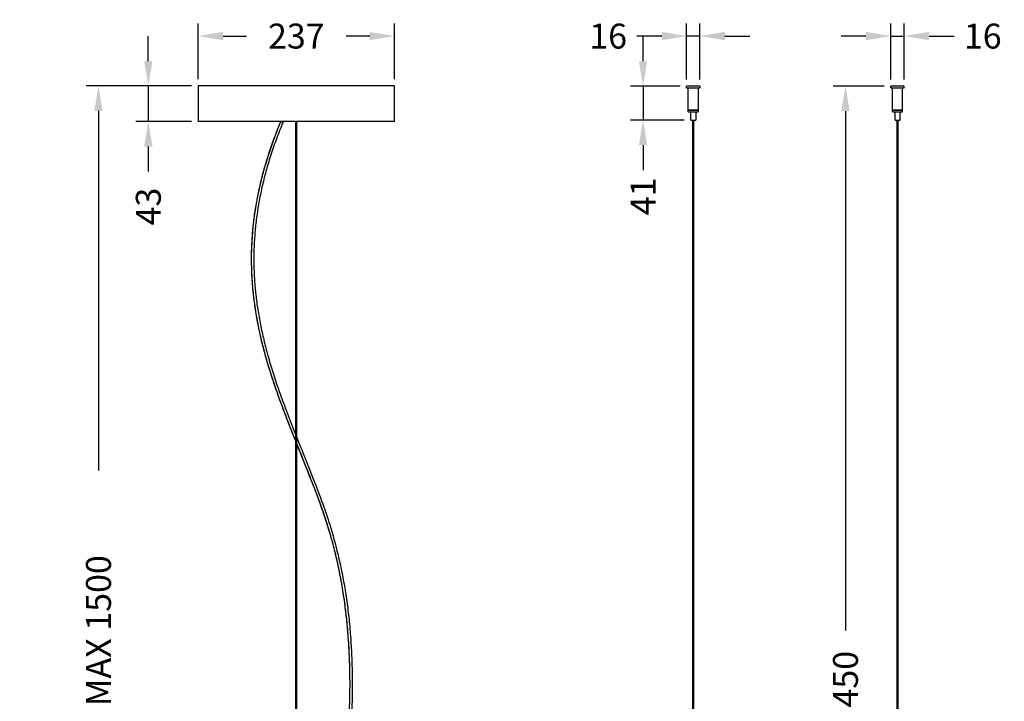
# Model space of a CAD drawing. Units: millimetres. Extents: x 285 to 1548, y 420 to 3190.
# Drawn here: x 285 to 1471, y 2370 to 3190 of the extents above; entities that cross this region are included whole.
import ezdxf

# ---------------------------------------------------------------- set-up
doc = ezdxf.new("R2010")
doc.units = ezdxf.units.MM
doc.styles.add('BLAIR ITC', font='txt', dxfattribs={"height": 30})
doc.dimstyles.new('BLAIR ITC', dxfattribs={"dimtxt": 30, "dimasz": 30, "dimexe": 15, "dimexo": 8, "dimgap": 10, "dimtad": 0, "dimdec": 0, "dimdsep": 46, "dimtxsty": 'BLAIR ITC', "dimcen": 0.09, "dimclrd": 8, "dimclre": 8, "dimclrt": 256, "dimadec": 0, "dimazin": 0, "dimtfac": 1, "dimtdec": 0, "dimtmove": 0, "dimatfit": 3, "dimfxl": 1, "dimtfill": 1, "dimtolj": 1, "dimtzin": 0, "dimarcsym": 0})

# ---------------------------------------------------------------- blocks, each defined once
blk = doc.blocks.new('*D10')
at = {"color": 8, "lineweight": -2, "transparency": 16777216}
for p, q in [((440, 3140.1), (440, 3170.1)), ((492, 3110.1), (425, 3110.1)), ((440, 3110.1), (440, 3067.2)), ((492, 3067.2), (425, 3067.2)), ((440, 3037.2), (440, 3007.2))]:
    blk.add_line(p, q, dxfattribs=at)
at = {"color": 8, "transparency": 16777216}
for points in [[(435, 3140.1), (445, 3140.1), (440, 3110.1)], [(435, 3037.2), (445, 3037.2), (440, 3067.2)]]:
    blk.add_solid(points, dxfattribs=at)
at = {"layer": 'Defpoints', "color": 0, "transparency": 16777216}
for p in [(500, 3110.1), (440, 3067.2), (500, 3067.2)]:
    blk.add_point(p, dxfattribs=at)
at = {"lineweight": 30, "transparency": 16777216, "insert": (440, 2965), "char_height": 30, "attachment_point": 5, "rotation": 90, "style": 'BLAIR ITC', "bg_fill": 3, "box_fill_scale": 1.1, "bg_fill_color": 256, "bg_fill_true_color": 13158600, "bg_fill_transparency": 0}
blk.add_mtext('\\A1;43', dxfattribs=at)
blk = doc.blocks.new('*D11')
at = {"color": 8, "lineweight": -2, "transparency": 16777216}
for p, q in [((492, 3110.1), (365, 3110.1)), ((380, 3080.1), (380, 2647.7)), ((380, 1639.9), (380, 2072.4)), ((589.8, 1609.9), (365, 1609.9))]:
    blk.add_line(p, q, dxfattribs=at)
at = {"color": 8, "transparency": 16777216}
for points in [[(375, 3080.1), (385, 3080.1), (380, 3110.1)], [(375, 1639.9), (385, 1639.9), (380, 1609.9)]]:
    blk.add_solid(points, dxfattribs=at)
at = {"layer": 'Defpoints', "color": 0, "transparency": 16777216}
for p in [(500, 3110.1), (380, 1609.9), (597.8, 1609.9)]:
    blk.add_point(p, dxfattribs=at)
at = {"lineweight": 30, "transparency": 16777216, "insert": (380, 2360), "char_height": 30, "attachment_point": 5, "rotation": 90, "style": 'BLAIR ITC', "bg_fill": 3, "box_fill_scale": 1.1, "bg_fill_color": 256, "bg_fill_true_color": 13158600, "bg_fill_transparency": 0}
blk.add_mtext('\\A1;MIN-500 - MAX 1500', dxfattribs=at)
blk = doc.blocks.new('*D12')
at = {"color": 8, "lineweight": -2, "transparency": 16777216}
for p, q in [((500, 3118.1), (500, 3185.1)), ((736.5, 3118.1), (736.5, 3185.1)), ((530, 3170.1), (558.3, 3170.1)), ((706.5, 3170.1), (678.2, 3170.1))]:
    blk.add_line(p, q, dxfattribs=at)
at = {"color": 8, "transparency": 16777216}
for points in [[(530, 3175.1), (530, 3165.1), (500, 3170.1)], [(706.5, 3175.1), (706.5, 3165.1), (736.5, 3170.1)]]:
    blk.add_solid(points, dxfattribs=at)
at = {"layer": 'Defpoints', "color": 0, "transparency": 16777216}
for p in [(736.5, 3170.1), (500, 3110.1), (736.5, 3110.1)]:
    blk.add_point(p, dxfattribs=at)
at = {"lineweight": 30, "transparency": 16777216, "insert": (618.2, 3170.1), "char_height": 30, "attachment_point": 5, "style": 'BLAIR ITC', "bg_fill": 3, "box_fill_scale": 1.1, "bg_fill_color": 256, "bg_fill_true_color": 13158600, "bg_fill_transparency": 0}
blk.add_mtext('\\A1;237', dxfattribs=at)
blk = doc.blocks.new('*D13')
at = {"color": 8, "lineweight": -2, "transparency": 16777216}
for p, q in [((1088.1, 3117.9), (1088.1, 3185.1)), ((1104.1, 3117.9), (1104.1, 3185.1)), ((1058.1, 3170.1), (1028.1, 3170.1)), ((1104.1, 3170.1), (1088.1, 3170.1)), ((1134.1, 3170.1), (1164.1, 3170.1))]:
    blk.add_line(p, q, dxfattribs=at)
at = {"color": 8, "transparency": 16777216}
for points in [[(1058.1, 3175.1), (1058.1, 3165.1), (1088.1, 3170.1)], [(1134.1, 3175.1), (1134.1, 3165.1), (1104.1, 3170.1)]]:
    blk.add_solid(points, dxfattribs=at)
at = {"layer": 'Defpoints', "color": 0, "transparency": 16777216}
for p in [(1088.1, 3170.1), (1088.1, 3109.9), (1104.1, 3109.9)]:
    blk.add_point(p, dxfattribs=at)
at = {"lineweight": 30, "transparency": 16777216, "insert": (993.6, 3170.1), "char_height": 30, "attachment_point": 5, "style": 'BLAIR ITC', "bg_fill": 3, "box_fill_scale": 1.1, "bg_fill_color": 256, "bg_fill_true_color": 13158600, "bg_fill_transparency": 0}
blk.add_mtext('\\A1;16', dxfattribs=at)
blk = doc.blocks.new('*D14')
at = {"color": 8, "lineweight": -2, "transparency": 16777216}
for p, q in [((1334, 3117.9), (1334, 3185.1)), ((1350, 3117.9), (1350, 3185.1)), ((1304, 3170.1), (1274, 3170.1)), ((1334, 3170.1), (1350, 3170.1)), ((1380, 3170.1), (1410, 3170.1))]:
    blk.add_line(p, q, dxfattribs=at)
at = {"color": 8, "transparency": 16777216}
for points in [[(1304, 3175.1), (1304, 3165.1), (1334, 3170.1)], [(1380, 3175.1), (1380, 3165.1), (1350, 3170.1)]]:
    blk.add_solid(points, dxfattribs=at)
at = {"layer": 'Defpoints', "color": 0, "transparency": 16777216}
for p in [(1350, 3170.1), (1334, 3109.9), (1350, 3109.9)]:
    blk.add_point(p, dxfattribs=at)
at = {"lineweight": 30, "transparency": 16777216, "insert": (1444.6, 3170.1), "char_height": 30, "attachment_point": 5, "style": 'BLAIR ITC', "bg_fill": 3, "box_fill_scale": 1.1, "bg_fill_color": 256, "bg_fill_true_color": 13158600, "bg_fill_transparency": 0}
blk.add_mtext('\\A1;16', dxfattribs=at)
blk = doc.blocks.new('*D15')
at = {"color": 8, "lineweight": -2, "transparency": 16777216}
for p, q in [((1035.6, 3139.9), (1035.6, 3169.9)), ((1080.1, 3109.9), (1020.6, 3109.9)), ((1035.6, 3109.9), (1035.6, 3068.9)), ((1085.1, 3068.9), (1020.6, 3068.9)), ((1035.6, 3038.9), (1035.6, 3008.9))]:
    blk.add_line(p, q, dxfattribs=at)
at = {"color": 8, "transparency": 16777216}
for points in [[(1030.6, 3139.9), (1040.6, 3139.9), (1035.6, 3109.9)], [(1030.6, 3038.9), (1040.6, 3038.9), (1035.6, 3068.9)]]:
    blk.add_solid(points, dxfattribs=at)
at = {"layer": 'Defpoints', "color": 0, "transparency": 16777216}
for p in [(1088.1, 3109.9), (1035.6, 3068.9), (1093.1, 3068.9)]:
    blk.add_point(p, dxfattribs=at)
at = {"lineweight": 30, "transparency": 16777216, "insert": (1035.6, 2977.2), "char_height": 30, "attachment_point": 5, "rotation": 90, "style": 'BLAIR ITC', "bg_fill": 3, "box_fill_scale": 1.1, "bg_fill_color": 256, "bg_fill_true_color": 13158600, "bg_fill_transparency": 0}
blk.add_mtext('\\A1;41', dxfattribs=at)
blk = doc.blocks.new('*D17')
at = {"color": 8, "lineweight": -2, "transparency": 16777216}
for p, q in [((1326, 3109.9), (1264.3, 3109.9)), ((1279.3, 3079.9), (1279.3, 2455.1)), ((1279.3, 1690.2), (1279.3, 2315.1)), ((1323.3, 1660.2), (1264.3, 1660.2))]:
    blk.add_line(p, q, dxfattribs=at)
at = {"color": 8, "transparency": 16777216}
for points in [[(1274.3, 3079.9), (1284.3, 3079.9), (1279.3, 3109.9)], [(1274.3, 1690.2), (1284.3, 1690.2), (1279.3, 1660.2)]]:
    blk.add_solid(points, dxfattribs=at)
at = {"layer": 'Defpoints', "color": 0, "transparency": 16777216}
for p in [(1334, 3109.9), (1279.3, 1660.2), (1331.3, 1660.2)]:
    blk.add_point(p, dxfattribs=at)
at = {"lineweight": 30, "transparency": 16777216, "insert": (1279.3, 2385.1), "char_height": 30, "attachment_point": 5, "rotation": 90, "style": 'BLAIR ITC', "bg_fill": 3, "box_fill_scale": 1.1, "bg_fill_color": 256, "bg_fill_true_color": 13158600, "bg_fill_transparency": 0}
blk.add_mtext('\\A1;1450', dxfattribs=at)

msp = doc.modelspace()

# ---------------------------------------------------------------- linework, layer by layer
at = {"lineweight": 30, "extrusion": (0, 1, -2.22045e-16)}
for p, q in [((736.5, 3110.1), (500, 3110.1)), ((500, 3110.1), (500, 3067.2)), ((736.5, 3067.2), (736.5, 3110.1)), ((1088.1, 3107.9), (1088.1, 3109.9)), ((1104.1, 3109.9), (1088.1, 3109.9)), ((1088.1, 3107.9), (1104.1, 3107.9)), ((1090.1, 3081.1), (1090.1, 3107.9)), ((1102.1, 3107.9), (1102.1, 3081.1)), ((1104.1, 3109.9), (1104.1, 3107.9)), ((1350, 3109.9), (1334, 3109.9)), ((1334, 3107.9), (1334, 3109.9)), ((1334, 3107.9), (1350, 3107.9)), ((1336, 3081.1), (1336, 3107.9)), ((1348, 3081.1), (1348, 3107.9)), ((1350, 3107.9), (1350, 3109.9)), ((1090.1, 3081.1), (1102.1, 3081.1)), ((1090.1, 3078.9), (1090.1, 3080.9)), ((1102.1, 3080.9), (1090.1, 3080.9)), ((1090.1, 3078.9), (1102.1, 3078.9)), ((1090.4, 3080.9), (1090.4, 3081.1)), ((1093.1, 3068.9), (1093.1, 3078.9)), ((1099.1, 3078.9), (1099.1, 3068.9)), ((1101.8, 3081.1), (1101.8, 3080.9)), ((1102.1, 3080.9), (1102.1, 3078.9)), ((1336, 3081.1), (1348, 3081.1)), ((1348, 3080.9), (1336, 3080.9)), ((1336, 3078.9), (1336, 3080.9)), ((1336, 3078.9), (1348, 3078.9)), ((1336.3, 3080.9), (1336.3, 3081.1)), ((1339, 3068.9), (1339, 3078.9)), ((1345, 3068.9), (1345, 3078.9)), ((1347.7, 3080.9), (1347.7, 3081.1)), ((1348, 3078.9), (1348, 3080.9)), ((736.5, 3067.2), (500, 3067.2)), ((617.6, 1776.3), (617.6, 3067.2)), ((618.2, 1856.3), (618.2, 3067.2)), ((618.4, 3067.2), (618.4, 1776.3)), ((1095.7, 1661.7), (1095.7, 3068.9)), ((1096.5, 3068.9), (1096.5, 1661.7)), ((1339, 3068.9), (1345, 3068.9)), ((1341.6, 1661.7), (1341.6, 3068.9)), ((1341.8, 3068.9), (1341.8, 1856.3)), ((1342.4, 3068.9), (1342.4, 1661.7))]:
    msp.add_line(p, q, dxfattribs=at)
at = {"lineweight": 30}
msp.add_line((1093.1, 3068.9), (1099.1, 3068.9), dxfattribs=at)
for points, knots in [([(617.6, 2682.7), (612.5, 2695.4), (602, 2721.9), (587.3, 2763.4), (574.8, 2807.5), (566.3, 2854.5), (563.2, 2903.5), (568.4, 2976.5), (584.4, 3030.9), (599.6, 3067.2)], [873.994258, 873.994258, 873.994258, 873.994258, 915.10899, 959.763672, 1005.988058, 1052.212444, 1102.362623, 1152.512802, 1270.445881, 1270.445881, 1270.445881, 1270.445881]), ([(617.6, 2682.7), (614, 2691.7), (610.4, 2700.7), (602.9, 2720.1), (599, 2730.5), (592.3, 2749.6), (589.3, 2758.4), (584.2, 2774.8), (582, 2782.5), (578, 2797.2), (576.3, 2804.2), (573.2, 2817.9), (571.9, 2824.5), (569.6, 2837.5), (568.6, 2843.9), (567, 2856.4), (566.3, 2862.6), (565.3, 2874.8), (564.9, 2880.8), (564.4, 2892.8), (564.3, 2898.8), (564.4, 2910.6), (564.6, 2916.5), (565.2, 2928.3), (565.6, 2934.1), (566.8, 2945.9), (567.5, 2951.7), (569.2, 2963.4), (570.2, 2969.3), (572.5, 2981), (573.7, 2986.9), (576.5, 2998.8), (578.1, 3004.8), (581.5, 3016.8), (583.3, 3022.9), (587.3, 3035.1), (589.4, 3041.2), (594.2, 3054), (596.8, 3060.6), (599.5, 3067.2)], [873.339757, 873.339757, 873.339757, 873.339757, 902.54557, 902.54557, 935.788112, 935.788112, 963.561501, 963.561501, 987.507968, 987.507968, 1009.250404, 1009.250404, 1029.511007, 1029.511007, 1048.826543, 1048.826543, 1067.432034, 1067.432034, 1085.545921, 1085.545921, 1103.444037, 1103.444037, 1121.122394, 1121.122394, 1138.766165, 1138.766165, 1156.500409, 1156.500409, 1174.302233, 1174.302233, 1192.396257, 1192.396257, 1210.917367, 1210.917367, 1229.897321, 1229.897321, 1249.364467, 1249.364467, 1270.816277, 1270.816277, 1270.816277, 1270.816277]), ([(602.2, 3066.7), (600.9, 3063.6), (599.7, 3060.5), (595.9, 3051), (593.5, 3044.6), (589, 3031.7), (586.9, 3025.3), (583, 3012.6), (581.3, 3006.3), (578.1, 2993.7), (576.6, 2987.5), (574.1, 2975.2), (572.9, 2969.1), (571, 2957), (570.2, 2951), (568.8, 2939), (568.3, 2933.1), (567.5, 2921.3), (567.2, 2915.4), (567, 2903.7), (567, 2897.8), (567.3, 2886.1), (567.6, 2880.2), (568.4, 2868.5), (569, 2862.6), (570.4, 2850.7), (571.2, 2844.8), (573.1, 2832.9), (574.2, 2826.8), (576.7, 2814.7), (578.1, 2808.5), (581.1, 2796), (582.8, 2789.7), (586.5, 2776.7), (588.5, 2770.1), (592.8, 2756.5), (595.2, 2749.5), (600.3, 2735), (603.1, 2727.4), (609.1, 2711.5), (612.3, 2703.2), (616.3, 2693.2), (617, 2691.6), (617.6, 2690)], [0, 0, 0, 0, 10.000437, 10.000437, 30.644308, 30.644308, 50.87132, 50.87132, 70.546846, 70.546846, 89.692037, 89.692037, 108.337454, 108.337454, 126.519535, 126.519535, 144.317482, 144.317482, 162.009699, 162.009699, 179.618318, 179.618318, 197.19191, 197.19191, 214.96374, 214.96374, 232.944844, 232.944844, 251.264935, 251.264935, 270.216661, 270.216661, 289.885599, 289.885599, 310.632192, 310.632192, 332.786312, 332.786312, 356.904088, 356.904088, 383.909472, 383.909472, 389.158164, 389.158164, 389.158164, 389.158164]), ([(600.4, 3067.2), (600.6, 3067.1), (600.8, 3067), (601.8, 3066.7), (602.3, 3066.6), (602.2, 3066.7)], [-2.872745, -2.872745, -2.872745, -2.872745, -2.120579, -2.120579, 0, 0, 0, 0]), ([(618.4, 2688), (621.3, 2680.6), (624.3, 2673.3), (631.6, 2655.2), (635.9, 2644.4), (644, 2623.6), (647.7, 2613.7), (654.1, 2595.6), (656.8, 2587.6), (661.4, 2572.5), (663.4, 2565.5), (667, 2551.9), (668.6, 2545.3), (671.6, 2532.2), (673, 2525.6), (675.5, 2512), (676.7, 2505.1), (678.9, 2491), (679.8, 2483.8), (681.6, 2469.1), (682.3, 2461.6), (683.6, 2446.4), (684.1, 2438.6), (684.9, 2422.8), (685.2, 2414.8), (685.5, 2398.4), (685.6, 2390.1), (685.4, 2373.3), (685.1, 2364.8), (684.5, 2347.7), (684, 2339), (682.8, 2321.8), (682.1, 2313.1), (680.5, 2296.2), (679.7, 2287.8), (677.8, 2271.5), (676.8, 2263.5), (674.7, 2248.2), (673.7, 2240.8), (671.5, 2226.7), (670.5, 2219.9), (668.3, 2207), (667.3, 2200.9), (665.2, 2189.2), (664.3, 2183.7), (662.4, 2173.2), (661.4, 2168.3), (659.6, 2158.6), (658.7, 2153.9), (656.9, 2144.6), (656.1, 2140), (654.3, 2130.7), (653.3, 2126), (651.4, 2116.2), (650.5, 2111.2), (648.4, 2100.7), (647.3, 2095.2), (645.1, 2083.1), (643.8, 2076.5), (641, 2061.1), (639.5, 2052.1), (636.4, 2033.5), (635, 2023.9), (632.5, 2006.9), (631.6, 1999.6), (629.9, 1986.2), (629.1, 1980.1), (627.8, 1968.1), (627.1, 1962.2), (625.9, 1950.4), (625.3, 1944.5), (624.2, 1932.6), (623.7, 1926.7), (622.8, 1916.4), (622.5, 1912.1), (622.1, 1907.7)], [391.319418, 391.319418, 391.319418, 391.319418, 415.130134, 415.130134, 450.194257, 450.194257, 482.427286, 482.427286, 508.181979, 508.181979, 530.354338, 530.354338, 551.037754, 551.037754, 571.648236, 571.648236, 593.179962, 593.179962, 615.556296, 615.556296, 638.675564, 638.675564, 662.596299, 662.596299, 687.349133, 687.349133, 712.843339, 712.843339, 738.954672, 738.954672, 765.487361, 765.487361, 791.855869, 791.855869, 817.405551, 817.405551, 841.636018, 841.636018, 864.052966, 864.052966, 884.582991, 884.582991, 903.317082, 903.317082, 920.140813, 920.140813, 935.344547, 935.344547, 949.994618, 949.994618, 964.380512, 964.380512, 979.410642, 979.410642, 995.548304, 995.548304, 1013.638224, 1013.638224, 1035.191107, 1035.191107, 1064.785618, 1064.785618, 1096.092614, 1096.092614, 1119.362338, 1119.362338, 1138.493179, 1138.493179, 1156.675033, 1156.675033, 1174.801597, 1174.801597, 1192.845869, 1192.845869, 1205.936583, 1205.936583, 1205.936583, 1205.936583]), ([(618.6, 1896.3), (619.4, 1907.1), (622, 1940.7), (627.6, 1993.3), (636.1, 2050.2), (644.2, 2093.4), (651, 2127.9), (656.3, 2155.3), (661.7, 2184.3), (667.2, 2215.8), (672.2, 2248.8), (676.7, 2284.2), (680.2, 2320.6), (683.3, 2372.4), (682.9, 2438.5), (675, 2505.5), (663, 2559), (650.4, 2599.3), (635.2, 2639.3), (624.1, 2666.5), (618.6, 2680.3), (618.4, 2680.7)], [52.850943, 52.850943, 52.850943, 52.850943, 85.233962, 154.3368, 214.350031, 270.0609, 297.843121, 325.625342, 356.229015, 386.832688, 421.648125, 456.463562, 494.751488, 533.039414, 615.602306, 698.165197, 740.784403, 783.403609, 826.928958, 870.454308, 871.841829, 871.841829, 871.841829, 871.841829]), ([(618.6, 1896.3), (619, 1902.4), (619.5, 1908.5), (620.5, 1920.7), (621, 1926.9), (622.1, 1939.1), (622.7, 1945), (623.8, 1956.8), (624.5, 1962.6), (625.7, 1974.3), (626.4, 1980.1), (627.8, 1991.7), (628.6, 1997.5), (630.1, 2009), (630.9, 2014.7), (632.7, 2026.7), (633.6, 2032.9), (635.8, 2046.3), (637, 2053.4), (639.8, 2069.5), (641.5, 2078.5), (644.9, 2096.9), (646.8, 2106.3), (649.9, 2122.3), (651.1, 2128.8), (653.4, 2140.6), (654.4, 2145.9), (656.4, 2156), (657.3, 2160.8), (659.1, 2170.4), (660, 2175), (661.7, 2184.5), (662.5, 2189.3), (664.3, 2199.1), (665.1, 2204.1), (666.8, 2214.5), (667.7, 2220), (669.5, 2231.4), (670.4, 2237.3), (672.2, 2249.8), (673.1, 2256.2), (674.8, 2269.6), (675.7, 2276.5), (677.3, 2290.9), (678.1, 2298.4), (679.5, 2313.8), (680.1, 2321.8), (681.2, 2338), (681.7, 2346.3), (682.4, 2363.2), (682.6, 2371.8), (682.9, 2389), (682.8, 2397.6), (682.5, 2414.7), (682.2, 2423.1), (681.3, 2439.9), (680.8, 2448.1), (679.3, 2464.3), (678.5, 2472.3), (676.6, 2487.9), (675.5, 2495.6), (673, 2510.6), (671.7, 2517.9), (668.8, 2532.4), (667.3, 2539.4), (663.9, 2553.2), (662.2, 2559.9), (658.4, 2573), (656.5, 2579.3), (652.3, 2592.3), (650.1, 2598.9), (645.3, 2612.5), (642.7, 2619.4), (637, 2634.2), (633.9, 2642.1), (627.1, 2659.1), (623.4, 2668.4), (619.2, 2678.7), (618.8, 2679.7), (618.4, 2680.7)], [52.877162, 52.877162, 52.877162, 52.877162, 71.14922, 71.14922, 89.935468, 89.935468, 108.071394, 108.071394, 126.116546, 126.116546, 144.254028, 144.254028, 162.454245, 162.454245, 180.856708, 180.856708, 201.103031, 201.103031, 224.587841, 224.587841, 254.25389, 254.25389, 285.056799, 285.056799, 305.782742, 305.782742, 322.304399, 322.304399, 337.304968, 337.304968, 351.689935, 351.689935, 366.359455, 366.359455, 381.531552, 381.531552, 398.036961, 398.036961, 416.200119, 416.200119, 435.765861, 435.765861, 456.956453, 456.956453, 479.762402, 479.762402, 504.084622, 504.084622, 529.593987, 529.593987, 555.884406, 555.884406, 582.381086, 582.381086, 608.466361, 608.466361, 633.909795, 633.909795, 658.559455, 658.559455, 682.318258, 682.318258, 705.224258, 705.224258, 727.325604, 727.325604, 748.446137, 748.446137, 768.775441, 768.775441, 789.879595, 789.879595, 812.375041, 812.375041, 837.772276, 837.772276, 867.896222, 867.896222, 871.186928, 871.186928, 871.186928, 871.186928])]:
    msp.add_open_spline(points, degree=3, knots=knots, dxfattribs=at)
for points in [[(602.2, 3066.7), (602.2, 3066.8), (601.7, 3067), (601.1, 3067.2)], [(602.2, 3066.6), (602.2, 3066.7), (602.2, 3066.7), (602.2, 3066.7)]]:
    msp.add_open_spline(points, degree=3, dxfattribs=at)

# ---------------------------------------------------------------- next in the draw order: dimensions: what is measured, and where the dimension line sits
for base, p1, p2, picture, middle in [((1088.1, 3170.1), (1104.1, 3109.9), (1088.1, 3109.9), '*D13', (993.6, 3170.1)), ((1350, 3170.1), (1334, 3109.9), (1350, 3109.9), '*D14', (1444.6, 3170.1))]:
    dim = msp.add_linear_dim(base=base, p1=p1, p2=p2, dimstyle='BLAIR ITC', dxfattribs=at)
    dim.commit()
    dim.dimension.update_dxf_attribs({"geometry": picture, "text_midpoint": middle})
dim = msp.add_linear_dim(base=(440, 3067.2), p1=(500, 3110.1), p2=(500, 3067.2), angle=90, dimstyle='BLAIR ITC', dxfattribs=at)
dim.commit()
dim.dimension.update_dxf_attribs({"geometry": '*D10', "text_midpoint": (440, 2965)})

# ---------------------------------------------------------------- next in the draw order: dimensions: what is measured, and where the dimension line sits
for base, p1, p2, picture, middle in [((1035.6, 3068.9), (1088.1, 3109.9), (1093.1, 3068.9), '*D15', (1035.6, 2977.2)), ((1279.3, 1660.2), (1334, 3109.9), (1331.3, 1660.2), '*D17', (1279.3, 2385.1))]:
    dim = msp.add_linear_dim(base=base, p1=p1, p2=p2, angle=90, dimstyle='BLAIR ITC', dxfattribs=at)
    dim.commit()
    dim.dimension.update_dxf_attribs({"geometry": picture, "text_midpoint": middle})
dim = msp.add_linear_dim(base=(380, 1609.9), p1=(500, 3110.1), p2=(597.8, 1609.9), angle=90, text='MIN-500 - MAX <>', dimstyle='BLAIR ITC', dxfattribs=at)
dim.commit()
dim.dimension.update_dxf_attribs({"geometry": '*D11', "text_midpoint": (380, 2360)})

# ---------------------------------------------------------------- next in the draw order: dimensions: what is measured, and where the dimension line sits
dim = msp.add_linear_dim(base=(736.5, 3170.122343), p1=(500, 3110.122343), p2=(736.5, 3110.122343), dimstyle='BLAIR ITC', dxfattribs=at)
dim.commit()
dim.dimension.update_dxf_attribs({"geometry": '*D12', "text_midpoint": (618.25, 3170.122343)})

doc.saveas('drawing.dxf')
